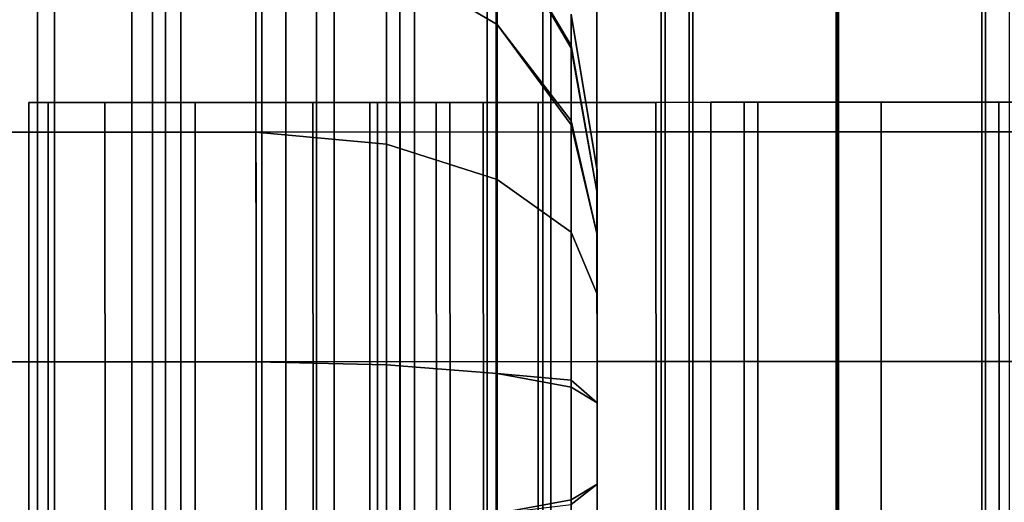
# Model space of a CAD drawing. Extents: x 0 to 1.52, y -1.52 to 0.
# Drawn here: x 1.48 to 1.49, y -1.1 to -1.09 of the extents above; entities that cross this region are included whole.
import ezdxf

# ---------------------------------------------------------------- set-up
doc = ezdxf.new("R2010")
doc.units = 0
doc.layers.add('L1_STANGE', color=7, linetype='CONTINUOUS')
doc.layers.add('L8_RINGE15', color=7, linetype='CONTINUOUS')

msp = doc.modelspace()

# ---------------------------------------------------------------- linework, layer by layer
at = {"layer": 'L1_STANGE', "color": 253, "invisible_edges": 9}
for points in [[(1.481138, -0.0086, 0.038284), (1.480169, -1.3016, 0.038856), (1.480169, -0.0086, 0.038856), (1.481138, -0.0086, 0.038284)], [(1.480169, -1.3016, 0.038856), (1.481138, -0.0086, 0.038284), (1.481138, -1.3016, 0.038284), (1.480169, -1.3016, 0.038856)], [(1.481263, -1.3016, 0.040531), (1.480496, -0.0086, 0.041082), (1.480496, -1.3016, 0.041082), (1.481263, -1.3016, 0.040531)], [(1.480496, -0.0086, 0.041082), (1.481263, -1.3016, 0.040531), (1.481263, -0.0086, 0.040532), (1.480496, -0.0086, 0.041082)], [(1.481981, -1.3016, 0.06077), (1.480844, -0.0086, 0.0602), (1.480844, -1.3016, 0.0602), (1.481981, -1.3016, 0.06077)], [(1.480844, -0.0086, 0.0602), (1.481981, -1.3016, 0.06077), (1.481981, -0.0086, 0.060771), (1.480844, -0.0086, 0.0602)], [(1.481829, -0.0086, 0.058461), (1.480941, -1.3016, 0.057896), (1.480941, -0.0086, 0.057896), (1.481829, -0.0086, 0.058461)], [(1.480941, -1.3016, 0.057896), (1.481829, -0.0086, 0.058461), (1.481829, -1.3016, 0.05846), (1.480941, -1.3016, 0.057896)], [(1.482189, -0.0086, 0.037788), (1.481138, -1.3016, 0.038284), (1.481138, -0.0086, 0.038284), (1.482189, -0.0086, 0.037788)], [(1.481138, -1.3016, 0.038284), (1.482189, -0.0086, 0.037788), (1.482189, -1.3016, 0.037787), (1.481138, -1.3016, 0.038284)], [(1.482076, -1.3016, 0.04005), (1.481263, -0.0086, 0.040532), (1.481263, -1.3016, 0.040531), (1.482076, -1.3016, 0.04005)], [(1.481263, -0.0086, 0.040532), (1.482076, -1.3016, 0.04005), (1.482076, -0.0086, 0.040051), (1.481263, -0.0086, 0.040532)], [(1.482784, -0.0086, 0.058939), (1.481829, -1.3016, 0.05846), (1.481829, -0.0086, 0.058461), (1.482784, -0.0086, 0.058939)], [(1.481829, -1.3016, 0.05846), (1.482784, -0.0086, 0.058939), (1.482784, -1.3016, 0.058939), (1.481829, -1.3016, 0.05846)], [(1.483184, -1.3016, 0.061226), (1.481981, -0.0086, 0.060771), (1.481981, -1.3016, 0.06077), (1.483184, -1.3016, 0.061226)], [(1.481981, -0.0086, 0.060771), (1.483184, -1.3016, 0.061226), (1.483184, -0.0086, 0.061226), (1.481981, -0.0086, 0.060771)], [(1.482958, -1.3016, 0.039633), (1.482076, -0.0086, 0.040051), (1.482076, -1.3016, 0.04005), (1.482958, -1.3016, 0.039633)], [(1.482076, -0.0086, 0.040051), (1.482958, -1.3016, 0.039633), (1.482958, -0.0086, 0.039633), (1.482076, -0.0086, 0.040051)], [(1.483314, -0.0086, 0.03738), (1.482189, -1.3016, 0.037787), (1.482189, -0.0086, 0.037788), (1.483314, -0.0086, 0.03738)], [(1.482189, -1.3016, 0.037787), (1.483314, -0.0086, 0.03738), (1.483314, -1.3016, 0.03738), (1.482189, -1.3016, 0.037787)], [(1.483794, -0.0086, 0.059321), (1.482784, -1.3016, 0.058939), (1.482784, -0.0086, 0.058939), (1.483794, -0.0086, 0.059321)], [(1.482784, -1.3016, 0.058939), (1.483794, -0.0086, 0.059321), (1.483794, -1.3016, 0.059321), (1.482784, -1.3016, 0.058939)], [(1.483903, -1.3016, 0.039291), (1.482958, -0.0086, 0.039633), (1.482958, -1.3016, 0.039633), (1.483903, -1.3016, 0.039291)], [(1.482958, -0.0086, 0.039633), (1.483903, -1.3016, 0.039291), (1.483903, -0.0086, 0.039291), (1.482958, -0.0086, 0.039633)], [(1.484434, -1.3016, 0.061556), (1.483184, -0.0086, 0.061226), (1.483184, -1.3016, 0.061226), (1.484434, -1.3016, 0.061556)], [(1.483184, -0.0086, 0.061226), (1.484434, -1.3016, 0.061556), (1.484434, -0.0086, 0.061557), (1.483184, -0.0086, 0.061226)], [(1.484502, -0.0086, 0.037077), (1.483314, -1.3016, 0.03738), (1.483314, -0.0086, 0.03738), (1.484502, -0.0086, 0.037077)], [(1.483314, -1.3016, 0.03738), (1.484502, -0.0086, 0.037077), (1.484502, -1.3016, 0.037076), (1.483314, -1.3016, 0.03738)], [(1.484844, -0.0086, 0.0596), (1.483794, -1.3016, 0.059321), (1.483794, -0.0086, 0.059321), (1.484844, -0.0086, 0.0596)], [(1.483794, -1.3016, 0.059321), (1.484844, -0.0086, 0.0596), (1.484844, -1.3016, 0.059599), (1.483794, -1.3016, 0.059321)], [(1.484902, -1.3016, 0.039035), (1.483903, -0.0086, 0.039291), (1.483903, -1.3016, 0.039291), (1.484902, -1.3016, 0.039035)], [(1.483903, -0.0086, 0.039291), (1.484902, -1.3016, 0.039035), (1.484902, -0.0086, 0.039036), (1.483903, -0.0086, 0.039291)], [(1.48571, -1.3016, 0.061756), (1.484434, -0.0086, 0.061557), (1.484434, -1.3016, 0.061556), (1.48571, -1.3016, 0.061756)], [(1.484434, -0.0086, 0.061557), (1.48571, -1.3016, 0.061756), (1.48571, -0.0086, 0.061756), (1.484434, -0.0086, 0.061557)], [(1.48574, -0.0086, 0.036887), (1.484502, -1.3016, 0.037076), (1.484502, -0.0086, 0.037077), (1.48574, -0.0086, 0.036887)], [(1.484502, -1.3016, 0.037076), (1.48574, -0.0086, 0.036887), (1.48574, -1.3016, 0.036887), (1.484502, -1.3016, 0.037076)], [(1.485917, -0.0086, 0.059767), (1.484844, -1.3016, 0.059599), (1.484844, -0.0086, 0.0596), (1.485917, -0.0086, 0.059767)], [(1.484844, -1.3016, 0.059599), (1.485917, -0.0086, 0.059767), (1.485917, -1.3016, 0.059767), (1.484844, -1.3016, 0.059599)], [(1.485942, -1.3016, 0.038877), (1.484902, -0.0086, 0.039036), (1.484902, -1.3016, 0.039035), (1.485942, -1.3016, 0.038877)], [(1.484902, -0.0086, 0.039036), (1.485942, -1.3016, 0.038877), (1.485942, -0.0086, 0.038877), (1.484902, -0.0086, 0.039036)], [(1.486994, -1.3016, 0.061823), (1.48571, -0.0086, 0.061756), (1.48571, -1.3016, 0.061756), (1.486994, -1.3016, 0.061823)], [(1.48571, -0.0086, 0.061756), (1.486994, -1.3016, 0.061823), (1.486994, -0.0086, 0.061823), (1.48571, -0.0086, 0.061756)], [(1.487011, -0.0086, 0.036823), (1.48574, -1.3016, 0.036887), (1.48574, -0.0086, 0.036887), (1.487011, -0.0086, 0.036823)], [(1.48574, -1.3016, 0.036887), (1.487011, -0.0086, 0.036823), (1.487011, -1.3016, 0.036823), (1.48574, -1.3016, 0.036887)], [(1.486996, -0.0086, 0.059823), (1.485917, -1.3016, 0.059767), (1.485917, -0.0086, 0.059767), (1.486996, -0.0086, 0.059823)], [(1.485917, -1.3016, 0.059767), (1.486996, -0.0086, 0.059823), (1.486996, -1.3016, 0.059823), (1.485917, -1.3016, 0.059767)], [(1.487009, -1.3016, 0.038823), (1.485942, -0.0086, 0.038877), (1.485942, -1.3016, 0.038877), (1.487009, -1.3016, 0.038823)], [(1.485942, -0.0086, 0.038877), (1.487009, -1.3016, 0.038823), (1.487009, -0.0086, 0.038823), (1.485942, -0.0086, 0.038877)], [(1.488265, -1.3016, 0.061759), (1.486994, -0.0086, 0.061823), (1.486994, -1.3016, 0.061823), (1.488265, -1.3016, 0.061759)], [(1.486994, -0.0086, 0.061823), (1.488265, -1.3016, 0.061759), (1.488265, -0.0086, 0.06176), (1.486994, -0.0086, 0.061823)], [(1.488063, -0.0086, 0.05977), (1.486996, -1.3016, 0.059823), (1.486996, -0.0086, 0.059823), (1.488063, -0.0086, 0.05977)], [(1.486996, -1.3016, 0.059823), (1.488063, -0.0086, 0.05977), (1.488063, -1.3016, 0.059769), (1.486996, -1.3016, 0.059823)], [(1.488088, -1.3016, 0.038879), (1.487009, -0.0086, 0.038823), (1.487009, -1.3016, 0.038823), (1.488088, -1.3016, 0.038879)], [(1.487009, -0.0086, 0.038823), (1.488088, -1.3016, 0.038879), (1.488088, -0.0086, 0.03888), (1.487009, -0.0086, 0.038823)], [(1.488295, -0.0086, 0.036891), (1.487011, -1.3016, 0.036823), (1.487011, -0.0086, 0.036823), (1.488295, -0.0086, 0.036891)], [(1.487011, -1.3016, 0.036823), (1.488295, -0.0086, 0.036891), (1.488295, -1.3016, 0.036891), (1.487011, -1.3016, 0.036823)], [(1.489103, -0.0086, 0.059611), (1.488063, -1.3016, 0.059769), (1.488063, -0.0086, 0.05977), (1.489103, -0.0086, 0.059611)], [(1.488063, -1.3016, 0.059769), (1.489103, -0.0086, 0.059611), (1.489103, -1.3016, 0.059611), (1.488063, -1.3016, 0.059769)], [(1.489161, -1.3016, 0.039047), (1.488088, -0.0086, 0.03888), (1.488088, -1.3016, 0.038879), (1.489161, -1.3016, 0.039047)], [(1.488088, -0.0086, 0.03888), (1.489161, -1.3016, 0.039047), (1.489161, -0.0086, 0.039047), (1.488088, -0.0086, 0.03888)]]:
    msp.add_3dface(points, dxfattribs=at)
at = {"layer": 'L8_RINGE15', "color": 8}
for points, invisible_edges in [([(1.484508, -1.091245, 0.067913), (1.483697, -1.090716, 0.068076), (1.484508, -1.091933, 0.068837), (1.484508, -1.091245, 0.067913)], 11), ([(1.484508, -1.091933, 0.068837), (1.483697, -1.090716, 0.068076), (1.483697, -1.09146, 0.069076), (1.484508, -1.091933, 0.068837)], 9), ([(1.484508, -1.091169, 0.064472), (1.48505, -1.091857, 0.06596), (1.48505, -1.092088, 0.064916), (1.484508, -1.091169, 0.064472)], 9), ([(1.48505, -1.091864, 0.066584), (1.484508, -1.091169, 0.06781), (1.48505, -1.092108, 0.067621), (1.48505, -1.091864, 0.066584)], 9), ([(1.484508, -1.091933, 0.068837), (1.48505, -1.092108, 0.067621), (1.484508, -1.091169, 0.06781), (1.484508, -1.091933, 0.068837)], 13), ([(1.484508, -1.091933, 0.068837), (1.484508, -1.091169, 0.06781), (1.484508, -1.091245, 0.067913), (1.484508, -1.091933, 0.068837)], 9), ([(1.48505, -1.092088, 0.064916), (1.484508, -1.091933, 0.063445), (1.484508, -1.091169, 0.064472), (1.48505, -1.092088, 0.064916)], 11), ([(1.484508, -1.091169, 0.064472), (1.484508, -1.091933, 0.063445), (1.484508, -1.091836, 0.063575), (1.484508, -1.091169, 0.064472)], 9), ([(1.48274, -1.092722, 0.069876), (1.476092, -1.091296, 0.06762), (1.475782, -1.092724, 0.068412), (1.48274, -1.092722, 0.069876)], 9), ([(1.476092, -1.091296, 0.020892), (1.481074, -1.092722, 0.018987), (1.475782, -1.092724, 0.0201), (1.476092, -1.091296, 0.020892)], 9), ([(1.48524, -1.091293, 0.018967), (1.481074, -1.092506, 0.019116), (1.476092, -1.091296, 0.020892), (1.48524, -1.091293, 0.018967)], 11), ([(1.476092, -1.091296, 0.06762), (1.48274, -1.092722, 0.069876), (1.48274, -1.091294, 0.069019), (1.476092, -1.091296, 0.06762)], 11), ([(1.481074, -1.092722, 0.018987), (1.476092, -1.091296, 0.020892), (1.481074, -1.092506, 0.019116), (1.481074, -1.092722, 0.018987)], 11), ([(1.478753, -1.092723, 0.027688), (1.48524, -1.091293, 0.025466), (1.478443, -1.091295, 0.026896), (1.478753, -1.092723, 0.027688)], 9), ([(1.48274, -1.091294, 0.06252), (1.478753, -1.092723, 0.060823), (1.478443, -1.091295, 0.061616), (1.48274, -1.091294, 0.06252)], 9), ([(1.48524, -1.091293, 0.025466), (1.478753, -1.092723, 0.027688), (1.48524, -1.092721, 0.026323), (1.48524, -1.091293, 0.025466)], 9), ([(1.478753, -1.092723, 0.060823), (1.48274, -1.091294, 0.06252), (1.48274, -1.092197, 0.061978), (1.478753, -1.092723, 0.060823)], 13), ([(1.481074, -1.092506, 0.019116), (1.48524, -1.091293, 0.018967), (1.48524, -1.092505, 0.01824), (1.481074, -1.092506, 0.019116)], 9), ([(1.48274, -1.091294, 0.069019), (1.48274, -1.092722, 0.069876), (1.48274, -1.091672, 0.069245), (1.48274, -1.091294, 0.069019)], 9), ([(1.483697, -1.09146, 0.062865), (1.48274, -1.092197, 0.061978), (1.48274, -1.091294, 0.06252), (1.483697, -1.09146, 0.062865)], 9), ([(1.494388, -1.09129, 0.020892), (1.48524, -1.092505, 0.01824), (1.48524, -1.091293, 0.018967), (1.494388, -1.09129, 0.020892)], 9), ([(1.48524, -1.092505, 0.01824), (1.494388, -1.09129, 0.020892), (1.489407, -1.092503, 0.019116), (1.48524, -1.092505, 0.01824)], 11), ([(1.48524, -1.092721, 0.026323), (1.492037, -1.09129, 0.026896), (1.48524, -1.091293, 0.025466), (1.48524, -1.092721, 0.026323)], 9), ([(1.492037, -1.09129, 0.026896), (1.48524, -1.092721, 0.026323), (1.491727, -1.092719, 0.027688), (1.492037, -1.09129, 0.026896)], 9), ([(1.48274, -1.092197, 0.061978), (1.483697, -1.09146, 0.062865), (1.48274, -1.092722, 0.061662), (1.48274, -1.092197, 0.061978)], 11), ([(1.48274, -1.092722, 0.061662), (1.483697, -1.09146, 0.062865), (1.483697, -1.092487, 0.062248), (1.48274, -1.092722, 0.061662)], 13), ([(1.483697, -1.09146, 0.069076), (1.48274, -1.091672, 0.069245), (1.48274, -1.092722, 0.069876), (1.483697, -1.09146, 0.069076)], 13), ([(1.483697, -1.09146, 0.069076), (1.48274, -1.092722, 0.069876), (1.483697, -1.092811, 0.069888), (1.483697, -1.09146, 0.069076)], 13), ([(1.483697, -1.091693, 0.069216), (1.484508, -1.091933, 0.068837), (1.483697, -1.09146, 0.069076), (1.483697, -1.091693, 0.069216)], 9), ([(1.484508, -1.091933, 0.063445), (1.483697, -1.092487, 0.062248), (1.483697, -1.09146, 0.062865), (1.484508, -1.091933, 0.063445)], 9), ([(1.483697, -1.09146, 0.062865), (1.484508, -1.091836, 0.063575), (1.484508, -1.091933, 0.063445), (1.483697, -1.09146, 0.062865)], 9), ([(1.483697, -1.09146, 0.069076), (1.483697, -1.092811, 0.069888), (1.483697, -1.091693, 0.069216), (1.483697, -1.09146, 0.069076)], 9), ([(1.484508, -1.091933, 0.068837), (1.483697, -1.091693, 0.069216), (1.483697, -1.092811, 0.069888), (1.484508, -1.091933, 0.068837)], 13), ([(1.48505, -1.091864, 0.066584), (1.485241, -1.093005, 0.066098), (1.48505, -1.091857, 0.06596), (1.48505, -1.091864, 0.066584)], 9), ([(1.485241, -1.093005, 0.066098), (1.48505, -1.092088, 0.064916), (1.48505, -1.091857, 0.06596), (1.485241, -1.093005, 0.066098)], 9), ([(1.485241, -1.093005, 0.066098), (1.48505, -1.091864, 0.066584), (1.485241, -1.093005, 0.066493), (1.485241, -1.093005, 0.066098)], 9), ([(1.48505, -1.092108, 0.067621), (1.485241, -1.093005, 0.066493), (1.48505, -1.091864, 0.066584), (1.48505, -1.092108, 0.067621)], 9), ([(1.484508, -1.091933, 0.068837), (1.483697, -1.092811, 0.069888), (1.484508, -1.092043, 0.068904), (1.484508, -1.091933, 0.068837)], 11), ([(1.484508, -1.092915, 0.062855), (1.483697, -1.092811, 0.062053), (1.484508, -1.091933, 0.063445), (1.484508, -1.092915, 0.062855)], 11), ([(1.484508, -1.091933, 0.063445), (1.483697, -1.092811, 0.062053), (1.483697, -1.092487, 0.062248), (1.484508, -1.091933, 0.063445)], 13), ([(1.48505, -1.092108, 0.067621), (1.484508, -1.091933, 0.068837), (1.48505, -1.092669, 0.068356), (1.48505, -1.092108, 0.067621)], 9), ([(1.484508, -1.092043, 0.068904), (1.48505, -1.092669, 0.068356), (1.484508, -1.091933, 0.068837), (1.484508, -1.092043, 0.068904)], 9), ([(1.48505, -1.092641, 0.064172), (1.484508, -1.092915, 0.062855), (1.484508, -1.091933, 0.063445), (1.48505, -1.092641, 0.064172)], 9), ([(1.484508, -1.091933, 0.063445), (1.48505, -1.092088, 0.064916), (1.48505, -1.092641, 0.064172), (1.484508, -1.091933, 0.063445)], 9), ([(1.484508, -1.092043, 0.068904), (1.483697, -1.092811, 0.069888), (1.484509, -1.093069, 0.06952), (1.484508, -1.092043, 0.068904)], 9), ([(1.484509, -1.093069, 0.06952), (1.48505, -1.092669, 0.068356), (1.484508, -1.092043, 0.068904), (1.484509, -1.093069, 0.06952)], 11), ([(1.48505, -1.092088, 0.064916), (1.485241, -1.093005, 0.066098), (1.485241, -1.093171, 0.065345), (1.48505, -1.092088, 0.064916)], 9), ([(1.485241, -1.093171, 0.065345), (1.48505, -1.092641, 0.064172), (1.48505, -1.092088, 0.064916), (1.485241, -1.093171, 0.065345)], 9), ([(1.485241, -1.093005, 0.066493), (1.48505, -1.092108, 0.067621), (1.485241, -1.093171, 0.067246), (1.485241, -1.093005, 0.066493)], 9), ([(1.48505, -1.092669, 0.068356), (1.485241, -1.093171, 0.067246), (1.48505, -1.092108, 0.067621), (1.48505, -1.092669, 0.068356)], 9), ([(1.478753, -1.092723, 0.060823), (1.48274, -1.092197, 0.061978), (1.48274, -1.092722, 0.061662), (1.478753, -1.092723, 0.060823)], 9), ([(1.483574, -1.092505, 0.013226), (1.481074, -1.092506, 0.019116), (1.489407, -1.092503, 0.013226), (1.483574, -1.092505, 0.013226)], 11), ([(1.489407, -1.092503, 0.013226), (1.481074, -1.092506, 0.019116), (1.48524, -1.092505, 0.01824), (1.489407, -1.092503, 0.013226)], 13), ([(1.483797, -1.092505, 0.003703), (1.481216, -1.092506, 0.003444), (1.481074, -1.092506, 0.004585), (1.483797, -1.092505, 0.003703)], 13), ([(1.483797, -1.092505, 0.003703), (1.481074, -1.092506, 0.004585), (1.48363, -1.092505, 0.004129), (1.483797, -1.092505, 0.003703)], 11), ([(1.48363, -1.092505, 0.004129), (1.481074, -1.092506, 0.004585), (1.483574, -1.092505, 0.004585), (1.48363, -1.092505, 0.004129)], 11), ([(1.483574, -1.092505, 0.004585), (1.481074, -1.092506, 0.004585), (1.481074, -1.092506, 0.013226), (1.483574, -1.092505, 0.004585)], 13), ([(1.483574, -1.092505, 0.004585), (1.481074, -1.092506, 0.013226), (1.483574, -1.092505, 0.013226), (1.483574, -1.092505, 0.004585)], 11), ([(1.483574, -1.092505, 0.013226), (1.481074, -1.092506, 0.013226), (1.481074, -1.092506, 0.019116), (1.483574, -1.092505, 0.013226)], 13), ([(1.481076, -1.097506, 0.004585), (1.481076, -1.09729, 0.018987), (1.481074, -1.092506, 0.004585), (1.481076, -1.097506, 0.004585)], 11), ([(1.481074, -1.092506, 0.004585), (1.481076, -1.09729, 0.018987), (1.481075, -1.095606, 0.018685), (1.481074, -1.092506, 0.004585)], 13), ([(1.481074, -1.092506, 0.004585), (1.481075, -1.095606, 0.018685), (1.481075, -1.094406, 0.018685), (1.481074, -1.092506, 0.004585)], 13), ([(1.481074, -1.092506, 0.004585), (1.481075, -1.094406, 0.018685), (1.481074, -1.092722, 0.018987), (1.481074, -1.092506, 0.004585)], 13), ([(1.481074, -1.092506, 0.004585), (1.481074, -1.092722, 0.018987), (1.481074, -1.092506, 0.013226), (1.481074, -1.092506, 0.004585)], 11), ([(1.481074, -1.092506, 0.013226), (1.481074, -1.092722, 0.018987), (1.481074, -1.092506, 0.019116), (1.481074, -1.092506, 0.013226)], 9), ([(1.481074, -1.092506, 0.004585), (1.481218, -1.097506, 0.003444), (1.481076, -1.097506, 0.004585), (1.481074, -1.092506, 0.004585)], 9), ([(1.481218, -1.097506, 0.003444), (1.481074, -1.092506, 0.004585), (1.481216, -1.092506, 0.003444), (1.481218, -1.097506, 0.003444)], 9), ([(1.484809, -1.092505, 0.002882), (1.481632, -1.092506, 0.002381), (1.481216, -1.092506, 0.003444), (1.484809, -1.092505, 0.002882)], 13), ([(1.484809, -1.092505, 0.002882), (1.481216, -1.092506, 0.003444), (1.484407, -1.092505, 0.003058), (1.484809, -1.092505, 0.002882)], 11), ([(1.484407, -1.092505, 0.003058), (1.481216, -1.092506, 0.003444), (1.484062, -1.092505, 0.003338), (1.484407, -1.092505, 0.003058)], 11), ([(1.484062, -1.092505, 0.003338), (1.481216, -1.092506, 0.003444), (1.483797, -1.092505, 0.003703), (1.484062, -1.092505, 0.003338)], 11), ([(1.481216, -1.092506, 0.003444), (1.481634, -1.097506, 0.002381), (1.481218, -1.097506, 0.003444), (1.481216, -1.092506, 0.003444)], 9), ([(1.481634, -1.097506, 0.002381), (1.481216, -1.092506, 0.003444), (1.481632, -1.092506, 0.002381), (1.481634, -1.097506, 0.002381)], 9), ([(1.488187, -1.092504, 0.001468), (1.482294, -1.092506, 0.001468), (1.481632, -1.092506, 0.002381), (1.488187, -1.092504, 0.001468)], 13), ([(1.488187, -1.092504, 0.001468), (1.481632, -1.092506, 0.002381), (1.48524, -1.092505, 0.002822), (1.488187, -1.092504, 0.001468)], 15), ([(1.481632, -1.092506, 0.002381), (1.484809, -1.092505, 0.002882), (1.48524, -1.092505, 0.002822), (1.481632, -1.092506, 0.002381)], 13), ([(1.481632, -1.092506, 0.002381), (1.482296, -1.097506, 0.001468), (1.481634, -1.097506, 0.002381), (1.481632, -1.092506, 0.002381)], 9), ([(1.482296, -1.097506, 0.001468), (1.481632, -1.092506, 0.002381), (1.482294, -1.092506, 0.001468), (1.482296, -1.097506, 0.001468)], 9), ([(1.487324, -1.092504, 0.000768), (1.483157, -1.092505, 0.000768), (1.482294, -1.092506, 0.001468), (1.487324, -1.092504, 0.000768)], 13), ([(1.487324, -1.092504, 0.000768), (1.482294, -1.092506, 0.001468), (1.488187, -1.092504, 0.001468), (1.487324, -1.092504, 0.000768)], 11), ([(1.483157, -1.092505, 0.000768), (1.482296, -1.097506, 0.001468), (1.482294, -1.092506, 0.001468), (1.483157, -1.092505, 0.000768)], 9), ([(1.482296, -1.097506, 0.001468), (1.483157, -1.092505, 0.000768), (1.483159, -1.097505, 0.000768), (1.482296, -1.097506, 0.001468)], 9), ([(1.48274, -1.092722, 0.061662), (1.483697, -1.092487, 0.062248), (1.483697, -1.092811, 0.062053), (1.48274, -1.092722, 0.061662)], 9), ([(1.486319, -1.092504, 0.000327), (1.484162, -1.092505, 0.000327), (1.483157, -1.092505, 0.000768), (1.486319, -1.092504, 0.000327)], 13), ([(1.486319, -1.092504, 0.000327), (1.483157, -1.092505, 0.000768), (1.487324, -1.092504, 0.000768), (1.486319, -1.092504, 0.000327)], 11), ([(1.484162, -1.092505, 0.000327), (1.483159, -1.097505, 0.000768), (1.483157, -1.092505, 0.000768), (1.484162, -1.092505, 0.000327)], 9), ([(1.483159, -1.097505, 0.000768), (1.484162, -1.092505, 0.000327), (1.484164, -1.097505, 0.000327), (1.483159, -1.097505, 0.000768)], 9), ([(1.489407, -1.092503, 0.013226), (1.483576, -1.097505, 0.013226), (1.483574, -1.092505, 0.013226), (1.489407, -1.092503, 0.013226)], 9), ([(1.483632, -1.097505, 0.004129), (1.483574, -1.092505, 0.004585), (1.483576, -1.097505, 0.004585), (1.483632, -1.097505, 0.004129)], 9), ([(1.483574, -1.092505, 0.004585), (1.483632, -1.097505, 0.004129), (1.48363, -1.092505, 0.004129), (1.483574, -1.092505, 0.004585)], 9), ([(1.483576, -1.097505, 0.004585), (1.483574, -1.092505, 0.013226), (1.483576, -1.097505, 0.013226), (1.483576, -1.097505, 0.004585)], 9), ([(1.483574, -1.092505, 0.013226), (1.483576, -1.097505, 0.004585), (1.483574, -1.092505, 0.004585), (1.483574, -1.092505, 0.013226)], 9), ([(1.483576, -1.097505, 0.013226), (1.489407, -1.092503, 0.013226), (1.489409, -1.097503, 0.013226), (1.483576, -1.097505, 0.013226)], 9), ([(1.483799, -1.097505, 0.003703), (1.48363, -1.092505, 0.004129), (1.483632, -1.097505, 0.004129), (1.483799, -1.097505, 0.003703)], 9), ([(1.48363, -1.092505, 0.004129), (1.483799, -1.097505, 0.003703), (1.483797, -1.092505, 0.003703), (1.48363, -1.092505, 0.004129)], 9), ([(1.484064, -1.097505, 0.003338), (1.483797, -1.092505, 0.003703), (1.483799, -1.097505, 0.003703), (1.484064, -1.097505, 0.003338)], 9), ([(1.483797, -1.092505, 0.003703), (1.484064, -1.097505, 0.003338), (1.484062, -1.092505, 0.003338), (1.483797, -1.092505, 0.003703)], 9), ([(1.484064, -1.097505, 0.003338), (1.484407, -1.092505, 0.003058), (1.484062, -1.092505, 0.003338), (1.484064, -1.097505, 0.003338)], 9), ([(1.484407, -1.092505, 0.003058), (1.484064, -1.097505, 0.003338), (1.484409, -1.097505, 0.003058), (1.484407, -1.092505, 0.003058)], 9), ([(1.484162, -1.092505, 0.000327), (1.486319, -1.092504, 0.000327), (1.48524, -1.092505, 0.000177), (1.484162, -1.092505, 0.000327)], 9), ([(1.48524, -1.092505, 0.000177), (1.484164, -1.097505, 0.000327), (1.484162, -1.092505, 0.000327), (1.48524, -1.092505, 0.000177)], 9), ([(1.484164, -1.097505, 0.000327), (1.48524, -1.092505, 0.000177), (1.485242, -1.097505, 0.000177), (1.484164, -1.097505, 0.000327)], 9), ([(1.484409, -1.097505, 0.003058), (1.484809, -1.092505, 0.002882), (1.484407, -1.092505, 0.003058), (1.484409, -1.097505, 0.003058)], 9), ([(1.484809, -1.092505, 0.002882), (1.484409, -1.097505, 0.003058), (1.484811, -1.097505, 0.002882), (1.484809, -1.092505, 0.002882)], 9), ([(1.484811, -1.097505, 0.002882), (1.48524, -1.092505, 0.002822), (1.484809, -1.092505, 0.002882), (1.484811, -1.097505, 0.002882)], 9), ([(1.48524, -1.092505, 0.002822), (1.484811, -1.097505, 0.002882), (1.485242, -1.097505, 0.002822), (1.48524, -1.092505, 0.002822)], 9), ([(1.489407, -1.092503, 0.019116), (1.489407, -1.092503, 0.013226), (1.48524, -1.092505, 0.01824), (1.489407, -1.092503, 0.019116)], 10), ([(1.488187, -1.092504, 0.001468), (1.48524, -1.092505, 0.002822), (1.485672, -1.092505, 0.002882), (1.488187, -1.092504, 0.001468)], 13), ([(1.486319, -1.092504, 0.000327), (1.485242, -1.097505, 0.000177), (1.48524, -1.092505, 0.000177), (1.486319, -1.092504, 0.000327)], 9), ([(1.485242, -1.097505, 0.002822), (1.485672, -1.092505, 0.002882), (1.48524, -1.092505, 0.002822), (1.485242, -1.097505, 0.002822)], 9), ([(1.485242, -1.097505, 0.000177), (1.486319, -1.092504, 0.000327), (1.486321, -1.097504, 0.000327), (1.485242, -1.097505, 0.000177)], 9), ([(1.485672, -1.092505, 0.002882), (1.485242, -1.097505, 0.002822), (1.485674, -1.097505, 0.002882), (1.485672, -1.092505, 0.002882)], 9), ([(1.488187, -1.092504, 0.001468), (1.485672, -1.092505, 0.002882), (1.486074, -1.092504, 0.003058), (1.488187, -1.092504, 0.001468)], 13), ([(1.485674, -1.097505, 0.002882), (1.486074, -1.092504, 0.003058), (1.485672, -1.092505, 0.002882), (1.485674, -1.097505, 0.002882)], 9), ([(1.486074, -1.092504, 0.003058), (1.485674, -1.097505, 0.002882), (1.486076, -1.097504, 0.003058), (1.486074, -1.092504, 0.003058)], 9), ([(1.488187, -1.092504, 0.001468), (1.486074, -1.092504, 0.003058), (1.49471, -1.092502, 0.00837), (1.488187, -1.092504, 0.001468)], 11), ([(1.49471, -1.092502, 0.00837), (1.486074, -1.092504, 0.003058), (1.486419, -1.092504, 0.003338), (1.49471, -1.092502, 0.00837)], 13), ([(1.486076, -1.097504, 0.003058), (1.486419, -1.092504, 0.003338), (1.486074, -1.092504, 0.003058), (1.486076, -1.097504, 0.003058)], 9), ([(1.486419, -1.092504, 0.003338), (1.486076, -1.097504, 0.003058), (1.486421, -1.097504, 0.003338), (1.486419, -1.092504, 0.003338)], 9), ([(1.487324, -1.092504, 0.000768), (1.486321, -1.097504, 0.000327), (1.486319, -1.092504, 0.000327), (1.487324, -1.092504, 0.000768)], 9), ([(1.486321, -1.097504, 0.000327), (1.487324, -1.092504, 0.000768), (1.487326, -1.097504, 0.000768), (1.486321, -1.097504, 0.000327)], 9), ([(1.49471, -1.092502, 0.00837), (1.486419, -1.092504, 0.003338), (1.492942, -1.092502, 0.01024), (1.49471, -1.092502, 0.00837)], 13), ([(1.486419, -1.092504, 0.003338), (1.492944, -1.097502, 0.01024), (1.492942, -1.092502, 0.01024), (1.486419, -1.092504, 0.003338)], 9), ([(1.492944, -1.097502, 0.01024), (1.486419, -1.092504, 0.003338), (1.486421, -1.097504, 0.003338), (1.492944, -1.097502, 0.01024)], 9), ([(1.488187, -1.092504, 0.001468), (1.487326, -1.097504, 0.000768), (1.487324, -1.092504, 0.000768), (1.488187, -1.092504, 0.001468)], 9), ([(1.487326, -1.097504, 0.000768), (1.488187, -1.092504, 0.001468), (1.488189, -1.097504, 0.001468), (1.487326, -1.097504, 0.000768)], 9), ([(1.494712, -1.097502, 0.00837), (1.488187, -1.092504, 0.001468), (1.49471, -1.092502, 0.00837), (1.494712, -1.097502, 0.00837)], 9), ([(1.488187, -1.092504, 0.001468), (1.494712, -1.097502, 0.00837), (1.488189, -1.097504, 0.001468), (1.488187, -1.092504, 0.001468)], 9), ([(1.48505, -1.092641, 0.064172), (1.484509, -1.093069, 0.062763), (1.484508, -1.092915, 0.062855), (1.48505, -1.092641, 0.064172)], 13), ([(1.484509, -1.093069, 0.062763), (1.48505, -1.092641, 0.064172), (1.485051, -1.093455, 0.063683), (1.484509, -1.093069, 0.062763)], 9), ([(1.48505, -1.092669, 0.068356), (1.484509, -1.093069, 0.06952), (1.485051, -1.093455, 0.068828), (1.48505, -1.092669, 0.068356)], 9), ([(1.485241, -1.093476, 0.064935), (1.485051, -1.093455, 0.063683), (1.48505, -1.092641, 0.064172), (1.485241, -1.093476, 0.064935)], 9), ([(1.48505, -1.092641, 0.064172), (1.485241, -1.093171, 0.065345), (1.485241, -1.093476, 0.064935), (1.48505, -1.092641, 0.064172)], 9), ([(1.485241, -1.093171, 0.067246), (1.48505, -1.092669, 0.068356), (1.485241, -1.093476, 0.067655), (1.485241, -1.093171, 0.067246)], 9), ([(1.485051, -1.093455, 0.068828), (1.485241, -1.093476, 0.067655), (1.48505, -1.092669, 0.068356), (1.485051, -1.093455, 0.068828)], 9), ([(1.482741, -1.094406, 0.070177), (1.475782, -1.092724, 0.068412), (1.475674, -1.094408, 0.06869), (1.482741, -1.094406, 0.070177)], 9), ([(1.475782, -1.092724, 0.0201), (1.481075, -1.094406, 0.018685), (1.475674, -1.094408, 0.019822), (1.475782, -1.092724, 0.0201)], 9), ([(1.475782, -1.092724, 0.068412), (1.482741, -1.093162, 0.069955), (1.48274, -1.092722, 0.069876), (1.475782, -1.092724, 0.068412)], 9), ([(1.481075, -1.094406, 0.018685), (1.475782, -1.092724, 0.0201), (1.481074, -1.092722, 0.018987), (1.481075, -1.094406, 0.018685)], 9), ([(1.475782, -1.092724, 0.068412), (1.482741, -1.094406, 0.070177), (1.482741, -1.093162, 0.069955), (1.475782, -1.092724, 0.068412)], 13), ([(1.478863, -1.094407, 0.027967), (1.48524, -1.092721, 0.026323), (1.478753, -1.092723, 0.027688), (1.478863, -1.094407, 0.027967)], 9), ([(1.48274, -1.092722, 0.061662), (1.478863, -1.094407, 0.060545), (1.478753, -1.092723, 0.060823), (1.48274, -1.092722, 0.061662)], 9), ([(1.48524, -1.092721, 0.026323), (1.478863, -1.094407, 0.027967), (1.485241, -1.094405, 0.026624), (1.48524, -1.092721, 0.026323)], 9), ([(1.478863, -1.094407, 0.060545), (1.48274, -1.092722, 0.061662), (1.482741, -1.094406, 0.061361), (1.478863, -1.094407, 0.060545)], 11), ([(1.483697, -1.092811, 0.062053), (1.482741, -1.093757, 0.061477), (1.48274, -1.092722, 0.061662), (1.483697, -1.092811, 0.062053)], 9), ([(1.482741, -1.094406, 0.061361), (1.48274, -1.092722, 0.061662), (1.482741, -1.093757, 0.061477), (1.482741, -1.094406, 0.061361)], 9), ([(1.482741, -1.093162, 0.069955), (1.483697, -1.092811, 0.069888), (1.48274, -1.092722, 0.069876), (1.482741, -1.093162, 0.069955)], 9), ([(1.485241, -1.094405, 0.026624), (1.491727, -1.092719, 0.027688), (1.48524, -1.092721, 0.026323), (1.485241, -1.094405, 0.026624)], 9), ([(1.491727, -1.092719, 0.027688), (1.485241, -1.094405, 0.026624), (1.491619, -1.094403, 0.027967), (1.491727, -1.092719, 0.027688)], 9), ([(1.482741, -1.093757, 0.061477), (1.483697, -1.092811, 0.062053), (1.482741, -1.094406, 0.061361), (1.482741, -1.093757, 0.061477)], 11), ([(1.482741, -1.094406, 0.061361), (1.483697, -1.092811, 0.062053), (1.483698, -1.094027, 0.061836), (1.482741, -1.094406, 0.061361)], 13), ([(1.483697, -1.092811, 0.069888), (1.482741, -1.093162, 0.069955), (1.482741, -1.094406, 0.070177), (1.483697, -1.092811, 0.069888)], 13), ([(1.483697, -1.092811, 0.069888), (1.482741, -1.094406, 0.070177), (1.483698, -1.093083, 0.069937), (1.483697, -1.092811, 0.069888)], 11), ([(1.483698, -1.093083, 0.069937), (1.484509, -1.093069, 0.06952), (1.483697, -1.092811, 0.069888), (1.483698, -1.093083, 0.069937)], 9), ([(1.484509, -1.093069, 0.062763), (1.483698, -1.094027, 0.061836), (1.483697, -1.092811, 0.062053), (1.484509, -1.093069, 0.062763)], 9), ([(1.483697, -1.092811, 0.062053), (1.484508, -1.092915, 0.062855), (1.484509, -1.093069, 0.062763), (1.483697, -1.092811, 0.062053)], 9), ([(1.485241, -1.093171, 0.067246), (1.485241, -1.093171, 0.065345), (1.485241, -1.093005, 0.066493), (1.485241, -1.093171, 0.067246)], 11), ([(1.485241, -1.093005, 0.066493), (1.485241, -1.093171, 0.065345), (1.485241, -1.093005, 0.066098), (1.485241, -1.093005, 0.066493)], 9), ([(1.483698, -1.093083, 0.069937), (1.482741, -1.094406, 0.070177), (1.483698, -1.094428, 0.070177), (1.483698, -1.093083, 0.069937)], 9), ([(1.484509, -1.093069, 0.06952), (1.483698, -1.093083, 0.069937), (1.483698, -1.094428, 0.070177), (1.484509, -1.093069, 0.06952)], 13), ([(1.484509, -1.093069, 0.06952), (1.483698, -1.094428, 0.070177), (1.484509, -1.094493, 0.069775), (1.484509, -1.093069, 0.06952)], 13), ([(1.483698, -1.094027, 0.061836), (1.484509, -1.093069, 0.062763), (1.483698, -1.094428, 0.061764), (1.483698, -1.094027, 0.061836)], 11), ([(1.483698, -1.094428, 0.061764), (1.484509, -1.093069, 0.062763), (1.484509, -1.094493, 0.062508), (1.483698, -1.094428, 0.061764)], 11), ([(1.484509, -1.093198, 0.069543), (1.485051, -1.093455, 0.068828), (1.484509, -1.093069, 0.06952), (1.484509, -1.093198, 0.069543)], 9), ([(1.485051, -1.093455, 0.063683), (1.484509, -1.094303, 0.062542), (1.484509, -1.093069, 0.062763), (1.485051, -1.093455, 0.063683)], 9), ([(1.484509, -1.093069, 0.06952), (1.484509, -1.094493, 0.069775), (1.484509, -1.093198, 0.069543), (1.484509, -1.093069, 0.06952)], 9), ([(1.484509, -1.094493, 0.062508), (1.484509, -1.093069, 0.062763), (1.484509, -1.094303, 0.062542), (1.484509, -1.094493, 0.062508)], 9), ([(1.485241, -1.093476, 0.067655), (1.485241, -1.093476, 0.064935), (1.485241, -1.093171, 0.067246), (1.485241, -1.093476, 0.067655)], 11), ([(1.485241, -1.093171, 0.067246), (1.485241, -1.093476, 0.064935), (1.485241, -1.093171, 0.065345), (1.485241, -1.093171, 0.067246)], 13), ([(1.484509, -1.094493, 0.069775), (1.485051, -1.093455, 0.068828), (1.484509, -1.093198, 0.069543), (1.484509, -1.094493, 0.069775)], 11), ([(1.485051, -1.093455, 0.068828), (1.484509, -1.094493, 0.069775), (1.485051, -1.094591, 0.069031), (1.485051, -1.093455, 0.068828)], 9), ([(1.484509, -1.094493, 0.062508), (1.485051, -1.093455, 0.063683), (1.485051, -1.094541, 0.063489), (1.484509, -1.094493, 0.062508)], 9), ([(1.485051, -1.093455, 0.063683), (1.484509, -1.094493, 0.062508), (1.484509, -1.094303, 0.062542), (1.485051, -1.093455, 0.063683)], 13), ([(1.485241, -1.093476, 0.067655), (1.485051, -1.093455, 0.068828), (1.485241, -1.09391, 0.067916), (1.485241, -1.093476, 0.067655)], 9), ([(1.485051, -1.094591, 0.069031), (1.485241, -1.09391, 0.067916), (1.485051, -1.093455, 0.068828), (1.485051, -1.094591, 0.069031)], 9), ([(1.485241, -1.09391, 0.064674), (1.485051, -1.094541, 0.063489), (1.485051, -1.093455, 0.063683), (1.485241, -1.09391, 0.064674)], 9), ([(1.485051, -1.093455, 0.063683), (1.485241, -1.093476, 0.064935), (1.485241, -1.09391, 0.064674), (1.485051, -1.093455, 0.063683)], 9), ([(1.485241, -1.09391, 0.067916), (1.485241, -1.09391, 0.064674), (1.485241, -1.093476, 0.067655), (1.485241, -1.09391, 0.067916)], 11), ([(1.485241, -1.093476, 0.067655), (1.485241, -1.09391, 0.064674), (1.485241, -1.093476, 0.064935), (1.485241, -1.093476, 0.067655)], 13), ([(1.485241, -1.09391, 0.067916), (1.485051, -1.094591, 0.069031), (1.485241, -1.094706, 0.068058), (1.485241, -1.09391, 0.067916)], 9), ([(1.485051, -1.094541, 0.063489), (1.485241, -1.09391, 0.064674), (1.485241, -1.094706, 0.064532), (1.485051, -1.094541, 0.063489)], 9), ([(1.485241, -1.094706, 0.068058), (1.485241, -1.094706, 0.064532), (1.485241, -1.09391, 0.067916), (1.485241, -1.094706, 0.068058)], 11), ([(1.485241, -1.09391, 0.067916), (1.485241, -1.094706, 0.064532), (1.485241, -1.09391, 0.064674), (1.485241, -1.09391, 0.067916)], 13), ([(1.482741, -1.094406, 0.061361), (1.483698, -1.094027, 0.061836), (1.483698, -1.094428, 0.061764), (1.482741, -1.094406, 0.061361)], 9), ([(1.485241, -1.095605, 0.026624), (1.491619, -1.094403, 0.027967), (1.485241, -1.094405, 0.026624), (1.485241, -1.095605, 0.026624)], 9), ([(1.491619, -1.094403, 0.027967), (1.485241, -1.095605, 0.026624), (1.491619, -1.095603, 0.027967), (1.491619, -1.094403, 0.027967)], 9), ([(1.475674, -1.095608, 0.06869), (1.482741, -1.094406, 0.070177), (1.475674, -1.094408, 0.06869), (1.475674, -1.095608, 0.06869)], 9), ([(1.482741, -1.094406, 0.070177), (1.475674, -1.095608, 0.06869), (1.482741, -1.095606, 0.070177), (1.482741, -1.094406, 0.070177)], 9), ([(1.481075, -1.094406, 0.018685), (1.475674, -1.095608, 0.019822), (1.475674, -1.094408, 0.019822), (1.481075, -1.094406, 0.018685)], 9), ([(1.475674, -1.095608, 0.019822), (1.481075, -1.094406, 0.018685), (1.481075, -1.095606, 0.018685), (1.475674, -1.095608, 0.019822)], 9), ([(1.478863, -1.095607, 0.027967), (1.485241, -1.094405, 0.026624), (1.478863, -1.094407, 0.027967), (1.478863, -1.095607, 0.027967)], 9), ([(1.485241, -1.094405, 0.026624), (1.478863, -1.095607, 0.027967), (1.485241, -1.095605, 0.026624), (1.485241, -1.094405, 0.026624)], 9), ([(1.482741, -1.094406, 0.061361), (1.478863, -1.095607, 0.060545), (1.478863, -1.094407, 0.060545), (1.482741, -1.094406, 0.061361)], 9), ([(1.478863, -1.095607, 0.060545), (1.482741, -1.094406, 0.061361), (1.482741, -1.095606, 0.061361), (1.478863, -1.095607, 0.060545)], 9), ([(1.482741, -1.095606, 0.070177), (1.483698, -1.094428, 0.070177), (1.482741, -1.094406, 0.070177), (1.482741, -1.095606, 0.070177)], 9), ([(1.483698, -1.094428, 0.061764), (1.482741, -1.095606, 0.061361), (1.482741, -1.094406, 0.061361), (1.483698, -1.094428, 0.061764)], 9), ([(1.483698, -1.094428, 0.070177), (1.482741, -1.095606, 0.070177), (1.483698, -1.095582, 0.070177), (1.483698, -1.094428, 0.070177)], 9), ([(1.482741, -1.095606, 0.061361), (1.483698, -1.094428, 0.061764), (1.483698, -1.095582, 0.061764), (1.482741, -1.095606, 0.061361)], 9), ([(1.483698, -1.095582, 0.070177), (1.484509, -1.094493, 0.069775), (1.483698, -1.094428, 0.070177), (1.483698, -1.095582, 0.070177)], 9), ([(1.484509, -1.094493, 0.062508), (1.483698, -1.095582, 0.061764), (1.483698, -1.094428, 0.061764), (1.484509, -1.094493, 0.062508)], 9), ([(1.484509, -1.094493, 0.069775), (1.483698, -1.095582, 0.070177), (1.484509, -1.095517, 0.069775), (1.484509, -1.094493, 0.069775)], 9), ([(1.483698, -1.095582, 0.061764), (1.484509, -1.094493, 0.062508), (1.484509, -1.095517, 0.062508), (1.483698, -1.095582, 0.061764)], 9), ([(1.485051, -1.095453, 0.069024), (1.484509, -1.094493, 0.069775), (1.484509, -1.095517, 0.069775), (1.485051, -1.095453, 0.069024)], 9), ([(1.484509, -1.094493, 0.069775), (1.485051, -1.095453, 0.069024), (1.485051, -1.094591, 0.069031), (1.484509, -1.094493, 0.069775)], 9), ([(1.484509, -1.094493, 0.062508), (1.485051, -1.095419, 0.06348), (1.484509, -1.095517, 0.062508), (1.484509, -1.094493, 0.062508)], 9), ([(1.485051, -1.095419, 0.06348), (1.484509, -1.094493, 0.062508), (1.485051, -1.094541, 0.063489), (1.485051, -1.095419, 0.06348)], 9), ([(1.485051, -1.094541, 0.063489), (1.485241, -1.095304, 0.064532), (1.485051, -1.095419, 0.06348), (1.485051, -1.094541, 0.063489)], 9), ([(1.485241, -1.095304, 0.064532), (1.485051, -1.094541, 0.063489), (1.485241, -1.094706, 0.064532), (1.485241, -1.095304, 0.064532)], 9), ([(1.485241, -1.095304, 0.068058), (1.485051, -1.094591, 0.069031), (1.485051, -1.095453, 0.069024), (1.485241, -1.095304, 0.068058)], 9), ([(1.485051, -1.094591, 0.069031), (1.485241, -1.095304, 0.068058), (1.485241, -1.094706, 0.068058), (1.485051, -1.094591, 0.069031)], 9), ([(1.485241, -1.095304, 0.068058), (1.485241, -1.095304, 0.064532), (1.485241, -1.094706, 0.068058), (1.485241, -1.095304, 0.068058)], 11), ([(1.485241, -1.094706, 0.068058), (1.485241, -1.095304, 0.064532), (1.485241, -1.094706, 0.064532), (1.485241, -1.094706, 0.068058)], 13), ([(1.485051, -1.095453, 0.069024), (1.485242, -1.096099, 0.067916), (1.485241, -1.095304, 0.068058), (1.485051, -1.095453, 0.069024)], 9), ([(1.485242, -1.096099, 0.064674), (1.485051, -1.095419, 0.06348), (1.485241, -1.095304, 0.064532), (1.485242, -1.096099, 0.064674)], 9), ([(1.485242, -1.096099, 0.067916), (1.485242, -1.096099, 0.064674), (1.485241, -1.095304, 0.068058), (1.485242, -1.096099, 0.067916)], 11), ([(1.485241, -1.095304, 0.068058), (1.485242, -1.096099, 0.064674), (1.485241, -1.095304, 0.064532), (1.485241, -1.095304, 0.068058)], 13), ([(1.485052, -1.096504, 0.063674), (1.484509, -1.095517, 0.062508), (1.485051, -1.095419, 0.06348), (1.485052, -1.096504, 0.063674)], 9), ([(1.485051, -1.095419, 0.06348), (1.485242, -1.096099, 0.064674), (1.485052, -1.096504, 0.063674), (1.485051, -1.095419, 0.06348)], 9)]:
    msp.add_3dface(points, dxfattribs=dict(at, invisible_edges=invisible_edges))

doc.saveas('drawing.dxf')
